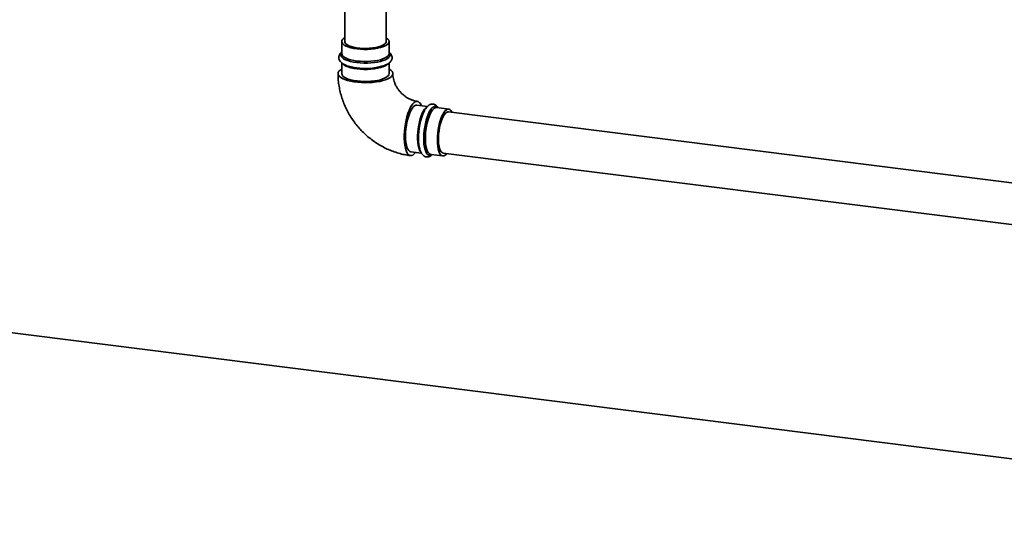
# Paper-space layout 'Blatt1' of a CAD drawing. Units: millimetres. Extents: x 0 to 14850, y 0 to 10500.
# Drawn here: x 13494 to 14159, y 2010 to 2345 of the extents above; entities that cross this region are included whole.
import ezdxf

# ---------------------------------------------------------------- set-up
doc = ezdxf.new("R2010")
doc.units = ezdxf.units.MM
doc.header["$LTSCALE"] = 25

psp = doc.layouts.new('Blatt1')

# ---------------------------------------------------------------- linework, layer by layer
at = {"color": 7, "linetype": 'Continuous', "lineweight": 35}
for p, q in [((13713.62, 2479.18), (13713.62, 2330.13)), ((13741.62, 2330.13), (13741.62, 2479.18)), ((11560.11, 2376.13), (14467.66, 2009.81)), ((13711.62, 2330.13), (13711.62, 2321.95)), ((13743.62, 2321.95), (13743.62, 2330.13)), ((13743.62, 2321.95), (13743.61, 2322.02)), ((13711.62, 2315.66), (13711.62, 2308.44)), ((13743.62, 2308.44), (13743.62, 2315.7)), ((13769.54, 2286.29), (13762.35, 2287.2)), ((13768.47, 2285.38), (13768.92, 2285.74)), ((13783.87, 2284.48), (13775.76, 2285.51)), ((14206.67, 2229.2), (13783.62, 2282.5)), ((13758.35, 2255.45), (13765.55, 2254.54)), ((13780.12, 2254.72), (14203.17, 2201.42)), ((13771.69, 2253.77), (13771.76, 2253.76)), ((13771.76, 2253.76), (13779.87, 2252.74))]:
    psp.add_line(p, q, dxfattribs=at)
at = {"color": 7, "linetype": 'Continuous', "lineweight": 35, "flags": 128}
for points in [[(13713.62, 2332.71), (13713.11, 2332.38), (13712.27, 2331.64), (13711.77, 2330.86), (13711.62, 2330.06), (13711.83, 2329.27), (13712.39, 2328.49), (13713.29, 2327.75), (13714.51, 2327.07), (13716.02, 2326.45), (13717.8, 2325.92), (13719.79, 2325.48), (13721.96, 2325.14), (13724.25, 2324.91), (13726.62, 2324.81), (13729.01, 2324.82), (13731.37, 2324.94), (13733.65, 2325.19), (13735.79, 2325.54), (13737.75, 2326), (13739.48, 2326.55), (13740.95, 2327.18), (13742.12, 2327.88), (13742.96, 2328.62), (13743.47, 2329.4), (13743.61, 2330.2), (13743.41, 2330.99), (13742.84, 2331.76), (13741.94, 2332.5), (13741.62, 2332.71)], [(13713.62, 2330.13), (13713.62, 2330.12), (13713.8, 2329.37), (13714.34, 2328.65), (13715.23, 2327.96), (13716.43, 2327.32), (13717.93, 2326.76), (13719.68, 2326.28), (13721.63, 2325.91), (13723.74, 2325.64), (13725.94, 2325.5), (13728.19, 2325.47), (13730.43, 2325.56), (13732.59, 2325.77), (13734.63, 2326.09), (13736.48, 2326.52), (13738.1, 2327.04), (13739.46, 2327.64), (13740.5, 2328.3), (13741.21, 2329.02), (13741.57, 2329.76), (13741.62, 2330.13)], [(13721.72, 2315.87), (13719.52, 2316.21), (13717.48, 2316.65), (13715.66, 2317.19), (13714.1, 2317.81), (13712.82, 2318.5), (13711.86, 2319.25), (13711.24, 2320.03), (13710.96, 2320.84), (13711.04, 2321.65), (13711.47, 2322.45), (13711.62, 2322.62)], [(13711.62, 2321.95), (13711.62, 2321.89), (13711.83, 2321.09), (13712.39, 2320.32), (13713.29, 2319.58), (13714.51, 2318.89), (13716.02, 2318.28), (13717.8, 2317.74), (13719.79, 2317.3), (13721.96, 2316.96)], [(13743.62, 2322.62), (13743.72, 2322.49), (13744.17, 2321.69), (13744.27, 2320.88), (13744.02, 2320.08), (13743.41, 2319.29), (13742.47, 2318.54), (13741.21, 2317.85), (13739.66, 2317.22), (13737.85, 2316.68), (13735.83, 2316.23), (13733.63, 2315.88), (13731.3, 2315.65), (13728.9, 2315.52), (13726.46, 2315.52), (13724.06, 2315.64), (13721.72, 2315.87)], [(13721.96, 2316.96), (13724.25, 2316.74), (13726.62, 2316.63), (13729.01, 2316.64), (13731.37, 2316.77), (13733.65, 2317.01), (13735.79, 2317.37), (13737.75, 2317.83), (13739.48, 2318.37), (13740.95, 2319), (13742.12, 2319.7), (13742.96, 2320.45), (13743.47, 2321.22), (13743.62, 2321.95)], [(13721.96, 2311.63), (13719.79, 2311.97), (13717.8, 2312.41), (13716.02, 2312.94), (13714.51, 2313.56), (13713.29, 2314.24), (13712.39, 2314.98), (13712.19, 2315.2)], [(13742.96, 2315.11), (13742.12, 2314.37), (13740.95, 2313.67), (13739.48, 2313.04), (13737.75, 2312.49), (13735.79, 2312.03), (13733.65, 2311.68), (13731.37, 2311.44), (13729.01, 2311.31), (13726.62, 2311.3), (13724.25, 2311.41), (13721.96, 2311.63)], [(13711.62, 2311.54), (13710.55, 2310.82), (13709.72, 2310.01), (13709.24, 2309.16), (13709.12, 2308.3), (13709.36, 2307.45), (13709.95, 2306.61), (13710.89, 2305.81), (13712.15, 2305.06), (13713.72, 2304.37), (13715.55, 2303.77), (13717.62, 2303.25), (13719.88, 2302.84), (13722.3, 2302.54), (13724.82, 2302.35), (13727.39, 2302.28), (13729.96, 2302.33), (13732.5, 2302.5), (13734.93, 2302.78), (13737.23, 2303.17), (13739.33, 2303.67), (13741.21, 2304.26), (13742.82, 2304.93), (13744.14, 2305.67), (13745.14, 2306.47), (13745.79, 2307.3), (13746.09, 2308.15), (13746.04, 2309.01), (13745.62, 2309.86), (13744.85, 2310.68), (13743.75, 2311.46), (13743.62, 2311.54)], [(13711.62, 2308.44), (13711.62, 2308.38), (13711.83, 2307.58), (13712.39, 2306.81), (13713.29, 2306.07), (13714.51, 2305.38), (13716.02, 2304.77), (13717.8, 2304.23), (13719.79, 2303.79), (13721.96, 2303.46), (13724.25, 2303.23), (13726.62, 2303.12), (13729.01, 2303.13), (13731.37, 2303.26), (13733.65, 2303.5), (13735.79, 2303.86), (13737.75, 2304.32), (13739.48, 2304.87), (13740.95, 2305.5), (13742.12, 2306.19), (13742.96, 2306.94), (13743.47, 2307.72), (13743.62, 2308.44)], [(13761.43, 2255.06), (13760.58, 2254.09), (13759.67, 2253.37), (13758.77, 2253), (13757.9, 2252.99), (13757.08, 2253.33), (13756.33, 2254.02), (13755.65, 2255.06), (13755.06, 2256.4), (13754.58, 2258.04), (13754.21, 2259.93), (13753.96, 2262.05), (13753.83, 2264.35), (13753.83, 2266.78), (13753.96, 2269.3), (13754.21, 2271.87), (13754.58, 2274.42), (13755.06, 2276.91), (13755.65, 2279.29), (13756.33, 2281.51), (13757.08, 2283.54), (13757.9, 2285.33), (13758.77, 2286.85), (13759.67, 2288.06), (13760.58, 2288.95), (13761.49, 2289.5), (13762.38, 2289.69), (13763.22, 2289.53), (13764.01, 2289.01), (13764.73, 2288.14), (13765.37, 2286.95), (13765.43, 2286.81)], [(13762.35, 2287.2), (13761.61, 2287.14), (13760.78, 2286.74), (13759.93, 2285.99), (13759.1, 2284.92), (13758.29, 2283.54), (13757.53, 2281.89), (13756.83, 2280), (13756.21, 2277.92), (13755.68, 2275.7), (13755.26, 2273.37), (13754.95, 2271), (13754.76, 2268.64), (13754.7, 2266.33), (13754.76, 2264.14), (13754.95, 2262.11), (13755.26, 2260.28), (13755.68, 2258.7), (13756.21, 2257.4), (13756.83, 2256.42), (13757.53, 2255.76), (13758.29, 2255.46), (13758.35, 2255.45)], [(13765.08, 2255.23), (13764.62, 2255.85), (13764.04, 2256.99), (13763.57, 2258.44), (13763.2, 2260.14), (13762.95, 2262.08), (13762.83, 2264.2), (13762.83, 2266.45), (13762.95, 2268.79), (13763.2, 2271.17), (13763.57, 2273.52), (13764.04, 2275.8), (13764.62, 2277.96), (13765.28, 2279.95), (13766.01, 2281.73), (13766.8, 2283.24), (13767.62, 2284.47), (13768.47, 2285.38)], [(13767.66, 2283.76), (13767.65, 2283.74), (13766.85, 2282.21), (13766.1, 2280.43), (13765.42, 2278.42), (13764.82, 2276.24), (13764.32, 2273.94), (13763.93, 2271.55), (13763.65, 2269.13), (13763.49, 2266.74), (13763.46, 2264.42), (13763.55, 2262.22), (13763.77, 2260.2), (13764.11, 2258.38), (13764.15, 2258.22)], [(13772.42, 2253.67), (13772.02, 2253.44), (13771.18, 2253.2), (13770.37, 2253.31), (13769.62, 2253.77), (13768.94, 2254.57), (13768.35, 2255.7), (13767.85, 2257.12), (13767.45, 2258.81), (13767.17, 2260.74), (13767.02, 2262.86), (13766.99, 2265.12), (13767.08, 2267.49), (13767.3, 2269.9), (13767.64, 2272.31), (13768.08, 2274.66), (13768.63, 2276.91), (13769.27, 2279), (13769.99, 2280.9), (13770.77, 2282.56), (13771.59, 2283.95), (13772.45, 2285.04), (13773.31, 2285.79), (13774.16, 2286.21), (13774.98, 2286.28), (13775.76, 2285.99), (13776.42, 2285.42)], [(13773.76, 2284.72), (13772.91, 2283.81), (13772.09, 2282.58), (13771.3, 2281.06), (13770.57, 2279.29), (13769.91, 2277.3), (13769.34, 2275.14), (13768.86, 2272.85), (13768.49, 2270.5), (13768.24, 2268.13), (13768.12, 2265.78), (13768.12, 2263.53), (13768.24, 2261.41), (13768.49, 2259.48), (13768.86, 2257.77), (13769.34, 2256.33), (13769.91, 2255.18), (13770.57, 2254.36), (13771.3, 2253.88), (13771.69, 2253.77)], [(13786.18, 2282.18), (13786.02, 2282.53), (13785.4, 2283.51), (13784.7, 2284.17), (13783.94, 2284.48), (13783.13, 2284.43), (13782.29, 2284.03), (13781.45, 2283.28), (13780.61, 2282.21), (13779.8, 2280.83), (13779.04, 2279.18), (13778.34, 2277.29), (13777.72, 2275.21), (13777.2, 2272.99), (13776.77, 2270.66), (13776.46, 2268.29), (13776.28, 2265.93), (13776.21, 2263.62), (13776.28, 2261.43), (13776.46, 2259.4), (13776.77, 2257.57), (13777.2, 2255.99), (13777.72, 2254.69), (13778.34, 2253.71), (13779.04, 2253.05), (13779.8, 2252.75), (13780.61, 2252.79), (13781.45, 2253.19), (13782.29, 2253.94), (13782.68, 2254.4)], [(13780.12, 2254.72), (13780.11, 2254.72), (13779.39, 2255), (13778.74, 2255.63), (13778.16, 2256.59), (13777.69, 2257.87), (13777.32, 2259.42), (13777.06, 2261.21), (13776.94, 2263.2), (13776.94, 2265.32), (13777.06, 2267.53), (13777.32, 2269.77), (13777.69, 2271.98), (13778.16, 2274.1), (13778.74, 2276.07), (13779.39, 2277.86), (13780.11, 2279.4), (13780.88, 2280.67), (13781.67, 2281.62), (13782.47, 2282.24), (13783.25, 2282.5), (13783.62, 2282.5)]]:
    psp.add_lwpolyline(points, dxfattribs=at)
at = {"color": 7, "linetype": 'Continuous', "lineweight": 35}
for centre, radius, start, end in [((13727.46, 2353.62), 41.74, 257.13275, 288.01085), ((13775.58, 2283.02), 2.5, 86.02515, 137.06124)]:
    psp.add_arc(centre, radius, start, end, dxfattribs=at)
for points, knots in [([(13711.62, 2322.86), (13711.42, 2322.72), (13710.89, 2322.33), (13710.29, 2321.55), (13709.79, 2320.57), (13709.57, 2319.5), (13709.67, 2318.41), (13710.06, 2317.38), (13710.7, 2316.47), (13711.6, 2315.63), (13712.78, 2314.83), (13714.27, 2314.11), (13716.02, 2313.48), (13717.96, 2312.95), (13719.87, 2312.57), (13721.16, 2312.39), (13721.71, 2312.31)], [0, 0, 0, 0, 0.041875, 0.114002, 0.179027, 0.240796, 0.306395, 0.370282, 0.436318, 0.509039, 0.590773, 0.678549, 0.766215, 0.852222, 0.936936, 1, 1, 1, 1]), ([(13740.59, 2314.01), (13741.01, 2314.18), (13741.99, 2314.58), (13743.2, 2315.31), (13744.26, 2316.17), (13745, 2317.1), (13745.48, 2318.1), (13745.67, 2319.17), (13745.54, 2320.26), (13745.12, 2321.27), (13744.49, 2322.16), (13743.91, 2322.65), (13743.62, 2322.91)], [0, 0, 0, 0, 0.094139, 0.2215, 0.337283, 0.439654, 0.532316, 0.620765, 0.714469, 0.80612, 0.901441, 1, 1, 1, 1]), ([(13709.12, 2308.44), (13709.13, 2307.59), (13709.16, 2305.41), (13709.48, 2301.89), (13710.13, 2297.91), (13711.08, 2293.97), (13712.33, 2290.09), (13713.86, 2286.29), (13715.67, 2282.59), (13717.75, 2279.02), (13720.09, 2275.6), (13722.67, 2272.35), (13725.48, 2269.28), (13728.51, 2266.43), (13731.72, 2263.8), (13735.12, 2261.41), (13738.66, 2259.28), (13742.34, 2257.42), (13746.14, 2255.85), (13750.02, 2254.57), (13753.99, 2253.57), (13756.68, 2253.17), (13758.04, 2252.97)], [0, 0, 0, 0, 0.032289, 0.082519, 0.13284, 0.183309, 0.233911, 0.28463, 0.33545, 0.386358, 0.437338, 0.488378, 0.539465, 0.590587, 0.641729, 0.692877, 0.744017, 0.795132, 0.846202, 0.897206, 0.94812, 1, 1, 1, 1]), ([(13762.67, 2289.68), (13762.42, 2289.71), (13761.58, 2289.83), (13760.09, 2290.19), (13758.2, 2290.87), (13756.34, 2291.8), (13754.55, 2292.95), (13752.86, 2294.3), (13751.3, 2295.83), (13749.92, 2297.52), (13748.72, 2299.32), (13747.74, 2301.2), (13746.98, 2303.12), (13746.45, 2305.04), (13746.16, 2306.84), (13746.13, 2307.94), (13746.12, 2308.44)], [0, 0, 0, 0, 0.031876, 0.110262, 0.187281, 0.26312, 0.33821, 0.412836, 0.487187, 0.5614, 0.635578, 0.709815, 0.78426, 0.859117, 0.934674, 1, 1, 1, 1]), ([(13776.68, 2285.39), (13776.5, 2285.69), (13776.1, 2286.32), (13775.31, 2287.06), (13774.37, 2287.61), (13773.32, 2287.88), (13772.23, 2287.85), (13771.19, 2287.52), (13770.21, 2286.94), (13769.27, 2286.09), (13768.49, 2285.17), (13768.05, 2284.43), (13767.9, 2284.17)], [0, 0, 0, 0, 0.09446, 0.200959, 0.298161, 0.391729, 0.490447, 0.587746, 0.690024, 0.803732, 0.930951, 1, 1, 1, 1]), ([(13764.19, 2257.99), (13764.32, 2257.5), (13764.6, 2256.42), (13765.19, 2255.05), (13765.91, 2253.89), (13766.73, 2253.02), (13767.66, 2252.42), (13768.69, 2252.08), (13769.79, 2252.05), (13770.84, 2252.33), (13771.83, 2252.85), (13772.41, 2253.37), (13772.71, 2253.64)], [0, 0, 0, 0, 0.104622, 0.229544, 0.343768, 0.444883, 0.536195, 0.623143, 0.71537, 0.80538, 0.898703, 1, 1, 1, 1])]:
    psp.add_open_spline(points, degree=3, knots=knots, dxfattribs=at)

doc.saveas('drawing.dxf')
